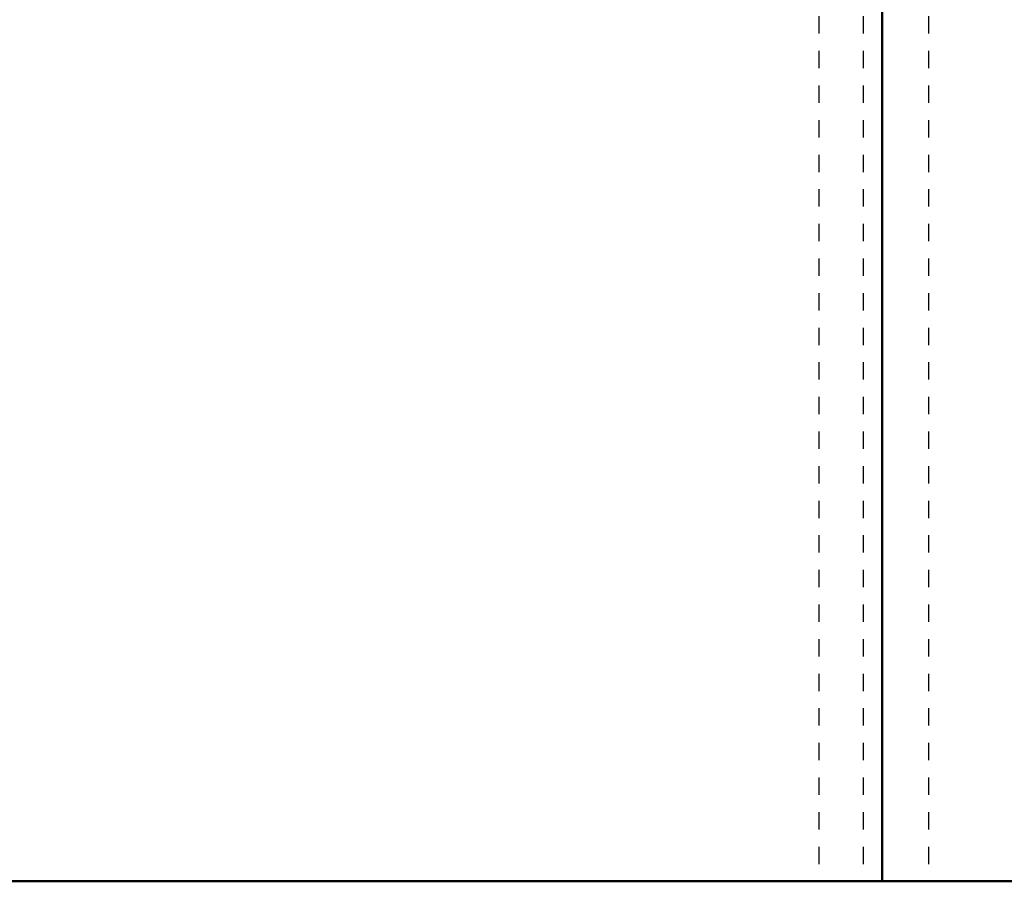
# Model space of a CAD drawing. Units: millimetres. Extents: x -1535 to 1723, y -610 to 2609.
# Drawn here: x 133 to 314, y -305 to -147 of the extents above; entities that cross this region are included whole.
import ezdxf

# ---------------------------------------------------------------- set-up
doc = ezdxf.new("R2010")
doc.units = ezdxf.units.MM
doc.linetypes.add('Aligning Line', pattern=[6.35, 3.175, -3.175])
doc.layers.add('A-----DIP', color=1, linetype='Continuous')
for name, color, linetype, lineweight in [('A-----DIP-5', 1, 'Continuous', 30), ('Air Terminals', 7, 'Continuous', 40), ('G-----NPP', 5, 'Aligning Line', 30)]:
    doc.layers.add(name, color=color, linetype=linetype, lineweight=lineweight)
doc.dimstyles.new('Default_radial_style', dxfattribs={"dimscale": 304.8, "dimtxt": 0.82021, "dimasz": 0.18, "dimexe": 0.78125, "dimexo": 0, "dimgap": 0.262467, "dimtad": 1, "dimtoh": 1, "dimzin": 1, "dimdsep": 46, "dimtxsty": 'Standard', "dimtsz": 0.695971, "dimcen": 0.09, "dimazin": 0, "dimtfac": 1, "dimtmove": 0, "dimatfit": 3, "dimfxl": 1, "dimtvp": 1, "dimtolj": 1, "dimtzin": 0, "dimarcsym": 0})

# ---------------------------------------------------------------- blocks, each defined once
blk = doc.blocks.new('DIMBLOCK2-Front')
at = {"layer": 'A-----DIP-5', "lineweight": 50}
for q in [(-237.71, 256.66), (-257.54, 249.11)]:
    blk.add_line((-247.63, 252.89), q, dxfattribs=at)
at = {"layer": 'A-----DIP-5'}
for p, q in [((306.1, 4.51), (-247.63, 252.89)), ((302.33, 14.42), (309.87, -5.4)), ((296.19, 0.74), (316.01, 8.28))]:
    blk.add_line(p, q, dxfattribs=at)
blk.add_arc((306.1, 4.51), 606.88, 154.71704, 156.96519, dxfattribs=at)
at = {"layer": 'A-----DIP-5', "color": 0, "insert": (-69.37, 194.79), "char_height": 12.2942, "width": 280.8462, "attachment_point": 1, "rotation": 335.8411, "line_spacing_factor": 0.938532, "bg_fill": 3, "box_fill_scale": 1.25, "bg_fill_color": 0, "bg_fill_transparency": 5251740}
blk.add_mtext('\\fArial|b0|i0|c0|p34|;Removable Core Width 606.88', dxfattribs=at)

msp = doc.modelspace()

# ---------------------------------------------------------------- linework, layer by layer
at = {"layer": 'Air Terminals', "color": 7}
for p, q in [((291.5, -304.8), (291.5, 0)), ((291.5, 0), (291.5, -304.8)), ((291.5, 0), (291.5, -304.8)), ((291.5, -304.8), (291.5, 0)), ((-1219.2, -304.8), (1219.2, -304.8)), ((1219.2, -304.8), (-1219.2, -304.8)), ((1219.2, -304.8), (-1219.2, -304.8)), ((-1219.2, -304.8), (1219.2, -304.8)), ((291.5, -304.8), (-291.5, -304.8)), ((-291.5, -304.8), (291.5, -304.8)), ((-291.5, -304.8), (291.5, -304.8)), ((291.5, -304.8), (-291.5, -304.8))]:
    msp.add_line(p, q, dxfattribs=at)
at = {"layer": 'G-----NPP'}
for p, q in [((279.85, 2438.4), (279.85, -304.8)), ((288, 2438.4), (288, -304.8)), ((291.5, 2438.4), (291.5, -304.8)), ((300, 2438.4), (300, -304.8))]:
    msp.add_line(p, q, dxfattribs=at)

# ---------------------------------------------------------------- next in the draw order: dimensions: what is measured, and where the dimension line sits
at = {"layer": 'A-----DIP', "lineweight": 30}
dim = msp.add_radius_dim(center=(306.1, 4.51), mpoint=(-247.626, 252.887), dimstyle='Default_radial_style', dxfattribs=at)
dim.commit()
dim.dimension.update_dxf_attribs({"geometry": 'DIMBLOCK2-Front', "text_midpoint": (1264.878, -425.555), "dimtype": 164})

doc.saveas('drawing.dxf')
